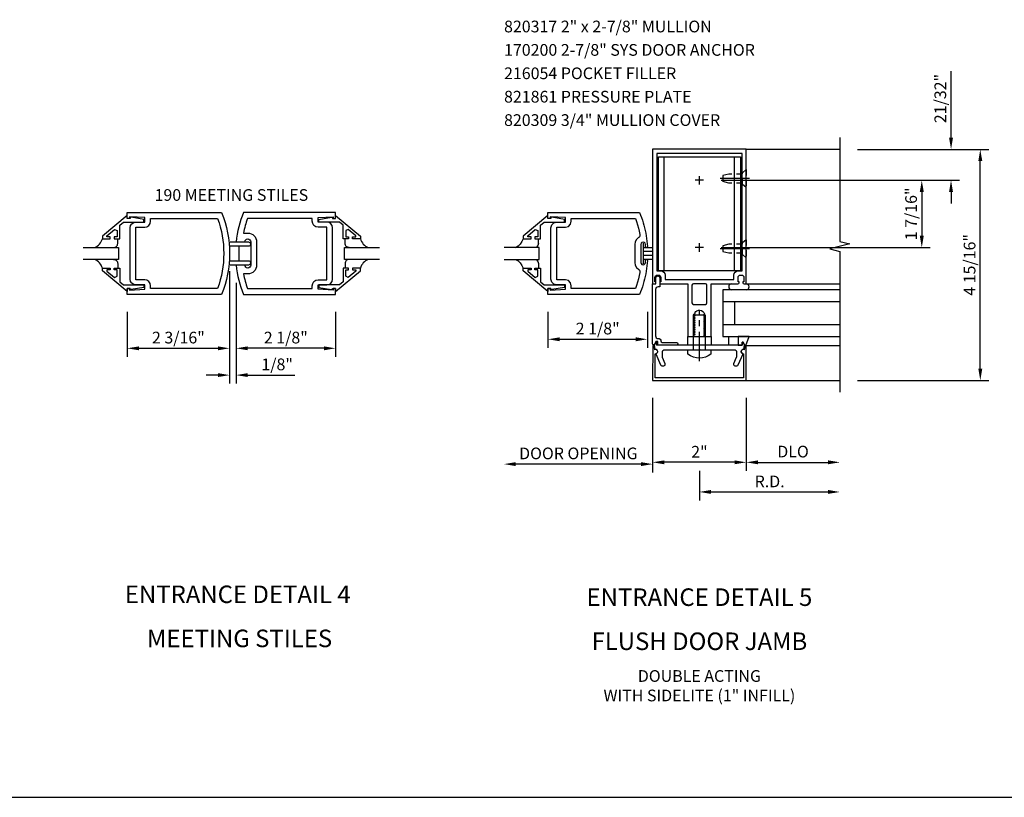
# Model space of a CAD drawing. Units: inches. Extents: x 0 to 107, y 0 to 68.
# Drawn here: x 49 to 70, y 0 to 17 of the extents above; entities that cross this region are included whole.
import ezdxf
from ezdxf.enums import TextEntityAlignment as Align

# ---------------------------------------------------------------- set-up
doc = ezdxf.new("R2010")
doc.units = ezdxf.units.IN
doc.header["$LTSCALE"] = 0.5
doc.header["$MEASUREMENT"] = 0
doc.linetypes.add('CENTER', pattern=[2, 1.25, -0.25, 0.25, -0.25])
doc.linetypes.add('HIDDEN', pattern=[0.375, 0.25, -0.125])
doc.layers.get('0').update_dxf_attribs({"linetype": 'CONTINUOUS'})
doc.layers.get('DEFPOINTS').update_dxf_attribs({"color": 11, "linetype": 'CONTINUOUS'})
for name, color, linetype in [('CENTER', 1, 'CENTER'), ('PART_NUMBERS', 6, 'CONTINUOUS'), ('R-ANNO-DIMS', 3, 'CONTINUOUS'), ('R-SWTS-DET1', 1, 'CONTINUOUS'), ('R-SWTS-DET2', 4, 'CONTINUOUS'), ('R-SWTS-DET3', 5, 'CONTINUOUS')]:
    doc.layers.add(name, color=color, linetype=linetype)
doc.styles.get("Standard").update_dxf_attribs({"font": 'arial.ttf'})
doc.dimstyles.new('EXT_ON-OFF', dxfattribs={"dimscale": 2, "dimtxt": 0.125, "dimasz": 0.125, "dimexe": 0.09, "dimexo": 0.1875, "dimgap": 0.05, "dimtad": 3, "dimdec": 5, "dimzin": 3, "dimdsep": 46, "dimlunit": 5, "dimtxsty": 'Standard', "dimcen": 0, "dimse2": 1, "dimadec": 0, "dimazin": 0, "dimtfac": 1, "dimtdec": 4, "dimtofl": 0, "dimtmove": 0, "dimatfit": 0, "dimfxl": 0, "dimfrac": 2, "dimtolj": 1, "dimtzin": 3, "dimarcsym": 0})
doc.dimstyles.new('EXT_ON-ON', dxfattribs={"dimscale": 2, "dimtxt": 0.125, "dimasz": 0.125, "dimexe": 0.09, "dimexo": 0.1875, "dimgap": 0.05, "dimtad": 3, "dimdec": 5, "dimzin": 3, "dimdsep": 46, "dimlunit": 5, "dimtxsty": 'Standard', "dimcen": 0, "dimazin": 0, "dimtfac": 1, "dimtdec": 5, "dimtofl": 0, "dimtmove": 0, "dimatfit": 0, "dimfxl": 0, "dimfrac": 2, "dimtolj": 1, "dimtzin": 3, "dimarcsym": 0})

# ---------------------------------------------------------------- blocks, each defined once
blk = doc.blocks.new('*D7')
at = {"layer": 'DEFPOINTS', "color": 0}
for p in [(53.289, 11.622), (51.102, 10.747), (53.289, 9.596)]:
    blk.add_point(p, dxfattribs=at)
at = {"layer": 'R-ANNO-DIMS', "color": 0, "lineweight": -2}
for p, q in [((53.289, 11.247), (53.289, 9.416)), ((51.102, 10.372), (51.102, 9.416)), ((51.352, 9.596), (53.039, 9.596))]:
    blk.add_line(p, q, dxfattribs=at)
at = {"layer": 'R-ANNO-DIMS', "color": 0}
for points in [[(51.352, 9.637), (51.352, 9.554), (51.102, 9.596)], [(53.039, 9.637), (53.039, 9.554), (53.289, 9.596)]]:
    blk.add_solid(points, dxfattribs=at)
at = {"layer": 'R-ANNO-DIMS', "color": 0, "insert": (52.195, 9.825), "char_height": 0.25, "attachment_point": 5}
blk.add_mtext('\\A1;2 3/16"', dxfattribs=at)
blk = doc.blocks.new('*D8')
at = {"layer": 'DEFPOINTS', "color": 0}
for p in [(53.428, 11.372), (55.553, 10.747), (53.428, 9.596)]:
    blk.add_point(p, dxfattribs=at)
at = {"layer": 'R-ANNO-DIMS', "color": 0, "lineweight": -2}
for p, q in [((53.428, 10.997), (53.428, 9.416)), ((55.553, 10.372), (55.553, 9.416)), ((55.303, 9.596), (53.678, 9.596))]:
    blk.add_line(p, q, dxfattribs=at)
at = {"layer": 'R-ANNO-DIMS', "color": 0}
for points in [[(53.678, 9.637), (53.678, 9.554), (53.428, 9.596)], [(55.303, 9.637), (55.303, 9.554), (55.553, 9.596)]]:
    blk.add_solid(points, dxfattribs=at)
at = {"layer": 'R-ANNO-DIMS', "color": 0, "insert": (54.49, 9.825), "char_height": 0.25, "attachment_point": 5}
blk.add_mtext('\\A1;2 1/8"', dxfattribs=at)
blk = doc.blocks.new('*D9')
at = {"layer": 'DEFPOINTS', "color": 0}
for p in [(53.289, 11.622), (53.428, 11.372), (53.428, 9.023)]:
    blk.add_point(p, dxfattribs=at)
at = {"layer": 'R-ANNO-DIMS', "color": 0, "lineweight": -2}
for p, q in [((53.289, 11.247), (53.289, 8.843)), ((53.428, 10.997), (53.428, 8.843)), ((53.039, 9.023), (52.789, 9.023)), ((53.678, 9.023), (54.683, 9.023))]:
    blk.add_line(p, q, dxfattribs=at)
at = {"layer": 'R-ANNO-DIMS', "color": 0}
for points in [[(53.039, 9.065), (53.039, 8.982), (53.289, 9.023)], [(53.678, 9.065), (53.678, 8.982), (53.428, 9.023)]]:
    blk.add_solid(points, dxfattribs=at)
at = {"layer": 'R-ANNO-DIMS', "color": 0, "insert": (54.305, 9.253), "char_height": 0.25, "attachment_point": 5}
blk.add_mtext('\\A1;1/8"', dxfattribs=at)
blk = doc.blocks.new('*D10')
at = {"layer": 'DEFPOINTS', "color": 0}
for p in [(60.09, 10.747), (62.215, 10.747), (62.215, 9.789)]:
    blk.add_point(p, dxfattribs=at)
at = {"layer": 'R-ANNO-DIMS', "color": 0, "lineweight": -2}
for p, q in [((60.09, 10.372), (60.09, 9.609)), ((62.215, 10.372), (62.215, 9.609)), ((60.34, 9.789), (61.965, 9.789))]:
    blk.add_line(p, q, dxfattribs=at)
at = {"layer": 'R-ANNO-DIMS', "color": 0}
for points in [[(60.34, 9.831), (60.34, 9.747), (60.09, 9.789)], [(61.965, 9.831), (61.965, 9.747), (62.215, 9.789)]]:
    blk.add_solid(points, dxfattribs=at)
at = {"layer": 'R-ANNO-DIMS', "color": 0, "insert": (61.152, 10.018), "char_height": 0.25, "attachment_point": 5}
blk.add_mtext('\\A1;2 1/8"', dxfattribs=at)
blk = doc.blocks.new('*D39')
at = {"layer": 'DEFPOINTS', "color": 0}
for p in [(62.325, 8.91), (64.325, 8.91), (62.325, 7.16)]:
    blk.add_point(p, dxfattribs=at)
at = {"layer": 'R-ANNO-DIMS', "color": 0, "lineweight": -2}
for p, q in [((64.325, 8.535), (64.325, 6.98)), ((64.075, 7.16), (62.575, 7.16))]:
    blk.add_line(p, q, dxfattribs=at)
at = {"layer": 'R-ANNO-DIMS', "color": 0}
for points in [[(62.575, 7.201), (62.575, 7.118), (62.325, 7.16)], [(64.075, 7.201), (64.075, 7.118), (64.325, 7.16)]]:
    blk.add_solid(points, dxfattribs=at)
at = {"layer": 'R-ANNO-DIMS', "color": 0, "insert": (63.325, 7.385), "char_height": 0.25, "attachment_point": 5}
blk.add_mtext('\\A1;2"', dxfattribs=at)
blk = doc.blocks.new('*D40')
at = {"layer": 'DEFPOINTS', "color": 0}
for p in [(66.325, 8.674), (63.325, 7.35), (66.325, 6.526)]:
    blk.add_point(p, dxfattribs=at)
at = {"layer": 'R-ANNO-DIMS', "color": 0, "lineweight": -2}
for p, q in [((63.325, 6.975), (63.325, 6.346)), ((63.575, 6.526), (66.075, 6.526))]:
    blk.add_line(p, q, dxfattribs=at)
at = {"layer": 'R-ANNO-DIMS', "color": 0}
for points in [[(63.575, 6.568), (63.575, 6.485), (63.325, 6.526)], [(66.075, 6.568), (66.075, 6.485), (66.325, 6.526)]]:
    blk.add_solid(points, dxfattribs=at)
at = {"layer": 'R-ANNO-DIMS', "color": 0, "insert": (64.825, 6.751), "char_height": 0.25, "attachment_point": 5}
blk.add_mtext('\\A1;R.D.', dxfattribs=at)
blk = doc.blocks.new('*D41')
at = {"layer": 'DEFPOINTS', "color": 0}
for p in [(66.325, 8.674), (64.325, 7.964), (66.325, 7.159)]:
    blk.add_point(p, dxfattribs=at)
at = {"layer": 'R-ANNO-DIMS', "color": 0, "lineweight": -2}
for p, q in [((64.325, 7.589), (64.325, 6.979)), ((64.575, 7.159), (66.075, 7.159))]:
    blk.add_line(p, q, dxfattribs=at)
at = {"layer": 'R-ANNO-DIMS', "color": 0}
for points in [[(64.575, 7.201), (64.575, 7.118), (64.325, 7.159)], [(66.075, 7.201), (66.075, 7.118), (66.325, 7.159)]]:
    blk.add_solid(points, dxfattribs=at)
at = {"layer": 'R-ANNO-DIMS', "color": 0, "insert": (65.325, 7.389), "char_height": 0.25, "attachment_point": 5}
blk.add_mtext('\\A1;DLO', dxfattribs=at)
blk = doc.blocks.new('*D42')
at = {"layer": 'DEFPOINTS', "color": 0}
for p in [(66.325, 13.848), (69.325, 13.848), (66.325, 8.91)]:
    blk.add_point(p, dxfattribs=at)
at = {"layer": 'R-ANNO-DIMS', "color": 0, "lineweight": -2}
for p, q in [((66.7, 13.848), (69.505, 13.848)), ((69.325, 9.16), (69.325, 13.598)), ((66.7, 8.91), (69.505, 8.91))]:
    blk.add_line(p, q, dxfattribs=at)
at = {"layer": 'R-ANNO-DIMS', "color": 0}
for points in [[(69.283, 13.598), (69.367, 13.598), (69.325, 13.848)], [(69.283, 9.16), (69.367, 9.16), (69.325, 8.91)]]:
    blk.add_solid(points, dxfattribs=at)
at = {"layer": 'R-ANNO-DIMS', "color": 0, "insert": (69.096, 11.379), "char_height": 0.25, "attachment_point": 5, "rotation": 90}
blk.add_mtext('\\A1;4 15/16"', dxfattribs=at)
blk = doc.blocks.new('*D44')
at = {"layer": 'DEFPOINTS', "color": 0}
for p in [(63.415, 13.188), (63.415, 11.75), (68.075, 11.75)]:
    blk.add_point(p, dxfattribs=at)
at = {"layer": 'R-ANNO-DIMS', "color": 0, "lineweight": -2}
for p, q in [((63.79, 13.188), (68.255, 13.188)), ((68.075, 12.938), (68.075, 12)), ((63.79, 11.75), (68.255, 11.75))]:
    blk.add_line(p, q, dxfattribs=at)
at = {"layer": 'R-ANNO-DIMS', "color": 0}
for points in [[(68.033, 12.938), (68.117, 12.938), (68.075, 13.188)], [(68.033, 12), (68.117, 12), (68.075, 11.75)]]:
    blk.add_solid(points, dxfattribs=at)
at = {"layer": 'R-ANNO-DIMS', "color": 0, "insert": (67.846, 12.469), "char_height": 0.25, "attachment_point": 5, "rotation": 90}
blk.add_mtext('\\A1;1 7/16"', dxfattribs=at)
blk = doc.blocks.new('*D43')
at = {"layer": 'DEFPOINTS', "color": 0}
for p in [(66.325, 13.848), (68.7, 13.848), (64.04, 13.188)]:
    blk.add_point(p, dxfattribs=at)
at = {"layer": 'R-ANNO-DIMS', "color": 0, "lineweight": -2}
for p, q in [((68.7, 14.098), (68.7, 15.52)), ((66.7, 13.848), (68.88, 13.848)), ((64.415, 13.188), (68.88, 13.188)), ((68.7, 12.938), (68.7, 12.688))]:
    blk.add_line(p, q, dxfattribs=at)
at = {"layer": 'R-ANNO-DIMS', "color": 0}
for points in [[(68.658, 14.098), (68.742, 14.098), (68.7, 13.848)], [(68.658, 12.938), (68.742, 12.938), (68.7, 13.188)]]:
    blk.add_solid(points, dxfattribs=at)
at = {"layer": 'R-ANNO-DIMS', "color": 0, "insert": (68.471, 14.934), "char_height": 0.25, "attachment_point": 5, "rotation": 90}
blk.add_mtext('\\A1;21/32"', dxfattribs=at)
blk = doc.blocks.new('*D52')
at = {"layer": 'DEFPOINTS', "color": 0}
for p in [(59.152, 11.497), (62.325, 8.872), (59.152, 7.121)]:
    blk.add_point(p, dxfattribs=at)
at = {"layer": 'R-ANNO-DIMS', "color": 0, "lineweight": -2}
for p, q in [((62.325, 8.497), (62.325, 6.941)), ((62.075, 7.121), (59.402, 7.121))]:
    blk.add_line(p, q, dxfattribs=at)
at = {"layer": 'R-ANNO-DIMS', "color": 0}
for points in [[(59.402, 7.163), (59.402, 7.079), (59.152, 7.121)], [(62.075, 7.163), (62.075, 7.079), (62.325, 7.121)]]:
    blk.add_solid(points, dxfattribs=at)
at = {"layer": 'R-ANNO-DIMS', "color": 0, "insert": (60.739, 7.35), "char_height": 0.25, "attachment_point": 5}
blk.add_mtext('\\A1;DOOR OPENING', dxfattribs=at)

msp = doc.modelspace()

# ---------------------------------------------------------------- linework, layer by layer
msp.add_line((0, 0), (107.306403, 0))
at = {"layer": 'CENTER'}
for p, q in [((63.324938, 13.097895), (63.324938, 13.277895)), ((63.414938, 13.187895), (63.234938, 13.187895)), ((64.394938, 13.223395), (63.754938, 13.223395)), ((63.324938, 11.660395), (63.324938, 11.840395)), ((63.324938, 11.660395), (63.324938, 11.840395)), ((63.414938, 11.750395), (63.234938, 11.750395)), ((63.414938, 11.750395), (63.234938, 11.750395)), ((64.394938, 11.723395), (63.754938, 11.723395)), ((63.324938, 9.320536), (63.324938, 10.410447))]:
    msp.add_line(p, q, dxfattribs=at)
at = {"layer": 'R-ANNO-DIMS'}
msp.add_line((62.324938, 8.534716), (62.324938, 6.979716), dxfattribs=at)
at = {"layer": 'R-SWTS-DET1'}
for p, q in [((64.324938, 13.848395), (66.324938, 13.848395)), ((64.324938, 8.910395), (66.324938, 8.910395))]:
    msp.add_line(p, q, dxfattribs=at)
msp.add_lwpolyline([(66.324938, 14.098395), (66.324938, 11.878426), (66.537191, 11.825506), (66.112366, 11.719585), (66.324938, 11.666585), (66.324938, 8.660395)], dxfattribs=at)
for points in [[(62.324938, 10.973395), (62.371938, 10.973395, 0.414213562), (62.396938, 10.998395), (62.396938, 11.013395), (62.374938, 11.013395), (62.374938, 11.110395, -0.414213562), (62.424938, 11.160395), (62.449938, 11.160395, -0.414213562), (62.499938, 11.110395), (62.499938, 11.013395), (62.477938, 11.013395), (62.477938, 10.998395, 0.414213562), (62.502938, 10.973395), (62.549507, 10.973395), (63.074938, 10.973395), (63.074938, 9.848395), (63.205938, 9.848395), (63.205938, 9.873395), (63.23244, 9.888696), (63.23244, 9.898395), (63.205938, 9.913696), (63.205938, 9.923395), (63.23244, 9.938696), (63.23244, 9.948395), (63.205938, 9.963696), (63.205938, 9.973395), (63.23244, 9.988696), (63.23244, 9.998395), (63.205938, 10.013696), (63.205938, 10.023395), (63.23244, 10.038696), (63.23244, 10.048395), (63.205938, 10.063696), (63.205938, 10.073395), (63.23244, 10.088696), (63.23244, 10.098395), (63.205938, 10.113696), (63.205938, 10.123395), (63.23244, 10.138696), (63.23244, 10.148395), (63.205938, 10.163696), (63.205938, 10.173395), (63.23244, 10.188696), (63.23244, 10.198395), (63.205938, 10.213696), (63.205938, 10.223395), (63.23244, 10.238696), (63.23244, 10.248395), (63.205938, 10.263696), (63.205938, 10.273395), (63.23244, 10.288696), (63.23244, 10.298395), (63.205938, 10.313696), (63.205938, 10.323395), (63.23244, 10.338696), (63.23244, 10.348395), (63.22389, 10.353331, -0.627131114), (63.43544, 10.333789), (63.417437, 10.323395), (63.417437, 10.313696), (63.443938, 10.298395), (63.443938, 10.288696), (63.417437, 10.273395), (63.417437, 10.263696), (63.443938, 10.248395), (63.443938, 10.238696), (63.417437, 10.223395), (63.417437, 10.213696), (63.443938, 10.198395), (63.443938, 10.188696), (63.417437, 10.173395), (63.417437, 10.163696), (63.443938, 10.148395), (63.443938, 10.138696), (63.417437, 10.123395), (63.417437, 10.113696), (63.443938, 10.098395), (63.443938, 10.088696), (63.417437, 10.073395), (63.417437, 10.063696), (63.443938, 10.048395), (63.443938, 10.038696), (63.417437, 10.023395), (63.417437, 10.013696), (63.443938, 9.998395), (63.443938, 9.988696), (63.417437, 9.973395), (63.417437, 9.963696), (63.443938, 9.948395), (63.443938, 9.938696), (63.417437, 9.923395), (63.417437, 9.913696), (63.443938, 9.898395), (63.443938, 9.888696), (63.417437, 9.873395), (63.417437, 9.863696), (63.443938, 9.848395), (63.574938, 9.848395), (63.574938, 10.973395), (64.146938, 10.973395, 0.414213562), (64.171938, 10.998395), (64.171938, 11.013395), (64.149938, 11.013395), (64.149938, 11.110395, -0.414213562), (64.199938, 11.160395), (64.224938, 11.160395, -0.414213562), (64.274938, 11.110395), (64.274938, 11.013395), (64.252938, 11.013395), (64.252938, 10.998395, 0.414213562), (64.277938, 10.973395), (64.324938, 10.973395), (64.324938, 13.848395), (62.324938, 13.848395)], [(62.499938, 11.250395, -0.414213562), (62.589938, 11.160395), (62.589938, 11.063395), (62.599938, 11.063395), (62.650086, 11.063395), (64.049938, 11.063395), (64.059938, 11.063395), (64.059938, 11.160395, -0.414213562), (64.149938, 11.250395), (64.234938, 11.250395), (64.234938, 13.758395), (62.414938, 13.758395), (62.414938, 11.250395)], [(53.117238, 10.747395), (51.10167, 10.747395), (51.10167, 10.872395), (51.15167, 10.872395), (51.15167, 10.840395), (51.47567, 10.856645), (51.47567, 10.950395), (51.28917, 10.950395, -0.414213562), (51.16417, 11.075395), (51.16417, 12.169395, -0.414213562), (51.28917, 12.294395), (51.47567, 12.294395), (51.47567, 12.388145), (51.15167, 12.404395), (51.15167, 12.372395), (51.10167, 12.372395), (51.10167, 12.497395), (53.117238, 12.497395, -0.196493744)], [(53.427723, 11.872395), (53.614231, 11.872395, -0.99209449), (53.740223, 11.871395), (53.740223, 11.373395, -0.99209449), (53.614231, 11.372395), (53.427723, 11.372395, 0.070045216), (53.586102, 10.747395), (55.552723, 10.747395), (55.552723, 10.872395), (55.502723, 10.872395), (55.502723, 10.840395), (55.178723, 10.856645), (55.178723, 10.950395), (55.365223, 10.950395, 0.414213562), (55.490223, 11.075395), (55.490223, 12.169395, 0.414213562), (55.365223, 12.294395), (55.178723, 12.294395), (55.178723, 12.388145), (55.502723, 12.404395), (55.502723, 12.372395), (55.552723, 12.372395), (55.552723, 12.497395), (53.586102, 12.497395, 0.070045216)], [(53.03158, 10.872395), (51.60067, 10.872395), (51.60067, 10.934395, 0.414213562), (51.47567, 11.059395), (51.28917, 11.059395), (51.28917, 12.185395), (51.47567, 12.185395, 0.414213562), (51.60067, 12.310395), (51.60067, 12.372395), (53.03158, 12.372395, -0.176786296)], [(55.178723, 12.185395, -0.414213562), (55.053723, 12.310395), (55.053723, 12.372395), (53.67176, 12.372395, 0.037283596), (53.583163, 12.058895), (53.677223, 12.058895, -0.414213562), (53.864723, 11.871395), (53.864723, 11.373395, -0.414213562), (53.677223, 11.185895), (53.583163, 11.185895, 0.037283596), (53.67176, 10.872395), (55.053723, 10.872395), (55.053723, 10.934395, -0.414213562), (55.178723, 11.059395), (55.365223, 11.059395), (55.365223, 12.185395)], [(62.467938, 9.802395, -0.414213562), (62.497938, 9.772395), (62.497938, 9.752395, 0.414213562), (62.527938, 9.722395), (62.836231, 9.722395, -1), (62.836231, 9.660395), (62.435938, 9.660395), (62.435938, 9.740395), (62.391341, 9.740395), (62.364743, 9.682767, -0.804199248), (62.324938, 9.69151), (62.324938, 10.973395), (62.396938, 10.970881), (62.396938, 11.103395, -1), (62.476938, 11.103395), (62.476938, 10.910881), (62.446938, 10.910881, 0.414213562), (62.386938, 10.850881), (62.386938, 9.862395, 0.414213562), (62.446938, 9.802395)], [(63.195938, 10.973395, 0.414213562), (63.164938, 10.942395), (63.164938, 10.566395, 0.414213562), (63.195938, 10.535395), (63.453938, 10.535395, 0.414213562), (63.484938, 10.566395), (63.484938, 10.942395, 0.414213562), (63.453938, 10.973395)], [(64.116134, 9.409879, -0.104063503), (64.113506, 9.397387), (64.056046, 9.266887, 0.541623483), (64.084418, 9.223395), (64.125938, 9.223395, 0.297333637), (64.15431, 9.241903), (64.257452, 9.476155, -1), (64.274817, 9.574636), (64.289938, 9.660395), (64.259938, 9.725395), (64.239938, 9.725395), (64.239938, 9.660395), (62.409938, 9.660395), (62.409938, 9.725395), (62.389938, 9.725395), (62.359938, 9.660395), (62.37506, 9.574636, -1), (62.392425, 9.476155), (62.495567, 9.241903, 0.297333637), (62.523938, 9.223395), (62.565459, 9.223395, 0.541623483), (62.59383, 9.266887), (62.536371, 9.397387, -0.104063503), (62.533742, 9.409879), (62.533742, 9.529395, -0.414213562), (62.564742, 9.560395), (63.309938, 9.560395), (63.324938, 9.575395), (63.339938, 9.560395), (64.085134, 9.560395, -0.414213562), (64.116134, 9.529395)], [(64.324938, 8.910395), (64.322373, 9.645452, 0.916331174), (64.292714, 9.647943), (64.278643, 9.566483, 1.332393412), (64.267887, 9.480738), (64.269686, 8.965395), (62.380191, 8.965395), (62.38199, 9.480738, 1.332393412), (62.371234, 9.566483), (62.357163, 9.647943, 0.916331174), (62.327504, 9.645452), (62.324938, 8.910395)]]:
    msp.add_lwpolyline(points, format="xyb", close=True, dxfattribs=at)
for points in [[(51.10167, 12.432516), (50.57167, 11.992895), (50.57167, 11.934895), (50.74067, 11.934895), (50.74067, 11.974895), (50.66841, 11.974895), (50.66841, 11.998356), (50.831101, 12.13487), (50.88367, 12.110357), (50.88367, 11.974895), (50.82467, 11.974895), (50.82467, 11.934895), (50.94267, 11.934895), (50.94267, 12.228488), (51.021216, 12.294395), (51.45767, 12.294395), (51.45767, 12.346395), (51.18567, 12.395395), (51.16567, 12.395395), (51.16567, 12.372395), (51.10167, 12.372395)], [(55.552723, 12.432516), (56.082723, 11.992895), (56.082723, 11.934895), (55.913723, 11.934895), (55.913723, 11.974895), (55.985983, 11.974895), (55.985983, 11.998356), (55.823293, 12.13487), (55.770723, 12.110357), (55.770723, 11.974895), (55.829723, 11.974895), (55.829723, 11.934895), (55.711723, 11.934895), (55.711723, 12.228488), (55.633178, 12.294395), (55.196723, 12.294395), (55.196723, 12.346395), (55.468723, 12.395395), (55.488723, 12.395395), (55.488723, 12.372395), (55.552723, 12.372395)], [(60.08964, 12.432515), (59.55964, 11.992893), (59.55964, 11.934893), (59.72864, 11.934893), (59.72864, 11.974893), (59.65638, 11.974893), (59.65638, 11.998354), (59.819073, 12.134869), (59.87164, 12.110354), (59.87164, 11.974893), (59.81264, 11.974893), (59.81264, 11.934893), (59.93064, 11.934893), (59.93064, 12.228487), (60.009187, 12.294393), (60.44564, 12.294393), (60.44564, 12.346393), (60.17364, 12.395393), (60.15364, 12.395393), (60.15364, 12.372393), (60.08964, 12.372393)], [(62.213344, 11.475539), (62.208999, 11.417948), (62.203215, 11.360533), (62.195999, 11.30332), (62.187357, 11.246336), (62.177294, 11.189608), (62.165818, 11.133162), (62.152933, 11.077025), (62.138648, 11.021224), (62.122966, 10.965786), (62.105895, 10.910737), (62.087441, 10.856104), (62.06761, 10.801913), (62.046407, 10.748192), (62.046089, 10.747397), (60.08964, 10.747397), (60.08964, 10.872397), (60.13964, 10.872397), (60.13964, 10.840397), (60.46364, 10.856649), (60.46364, 10.950397), (60.27714, 10.950397), (60.277183, 10.950405), (60.214073, 10.967425), (60.169203, 11.012273), (60.152148, 11.075377), (60.15214, 11.075397), (60.15214, 12.169393), (60.152148, 12.16935), (60.169168, 12.23246), (60.214015, 12.27733), (60.27712, 12.294385), (60.27714, 12.294393), (60.46364, 12.294393), (60.46364, 12.388145), (60.13964, 12.404393), (60.13964, 12.372393), (60.08964, 12.372393), (60.08964, 12.497393), (62.046089, 12.497393), (62.046085, 12.497389), (62.067307, 12.443676), (62.087158, 12.389493), (62.105633, 12.334866), (62.122724, 12.279823), (62.138426, 12.224391), (62.152733, 12.168595), (62.165638, 12.112463), (62.177135, 12.056022), (62.187218, 11.999297), (62.195881, 11.942317), (62.203118, 11.885107), (62.208923, 11.827694), (62.213289, 11.770106), (62.210968, 11.758959), (62.203546, 11.750785), (62.192671, 11.747405), (62.181603, 11.750079), (62.173671, 11.757759), (62.17064, 11.768735), (62.170636, 11.768743), (62.170636, 11.814393), (62.170632, 11.814393), (62.163798, 11.839624), (62.145866, 11.857556), (62.120636, 11.864393), (62.095408, 11.857556), (62.077478, 11.839624), (62.070644, 11.814393), (62.07064, 11.814393), (62.07064, 11.430397), (62.070644, 11.430381), (62.077487, 11.405156), (62.09542, 11.38723), (62.120644, 11.380401), (62.14587, 11.387238), (62.163799, 11.405169), (62.170632, 11.430397), (62.170636, 11.430397), (62.170636, 11.476046), (62.17064, 11.476046), (62.173667, 11.487024), (62.181597, 11.494707), (62.192663, 11.497385), (62.203539, 11.494008), (62.210966, 11.485838), (62.213293, 11.474692)], [(60.463683, 12.185401), (60.526739, 12.202505), (60.571552, 12.247333), (60.588632, 12.310393), (60.58864, 12.310393), (60.58864, 12.372393), (61.960431, 12.372393), (61.960423, 12.372389), (61.983966, 12.304587), (62.005242, 12.236068), (62.024235, 12.166892), (62.04093, 12.097116), (62.055309, 12.026798), (62.055313, 12.026794), (62.054972, 12.001948), (62.045228, 11.979576), (62.027266, 11.962401), (62.027222, 11.962369), (61.983517, 11.923076), (61.955528, 11.872296), (61.945644, 11.814361), (61.94564, 11.814393), (61.94564, 11.430397), (61.945644, 11.430334), (61.955559, 11.372405), (61.983576, 11.321639), (62.027305, 11.282369), (62.027246, 11.282401), (62.045215, 11.265232), (62.054968, 11.242864), (62.055317, 11.218019), (62.055463, 11.218791), (62.041109, 11.148466), (62.024441, 11.078683), (62.005474, 11.009498), (61.984223, 10.940972), (61.960707, 10.873161), (61.960431, 10.872397), (60.58864, 10.872397), (60.58864, 10.934397), (60.588632, 10.934397), (60.571544, 10.997471), (60.526714, 11.042301), (60.46364, 11.059389), (60.46364, 11.059397), (60.27714, 11.059397), (60.27714, 12.185393), (60.46364, 12.185393)], [(51.10167, 10.812274), (50.57167, 11.251895), (50.57167, 11.309895), (50.74067, 11.309895), (50.74067, 11.269895), (50.66841, 11.269895), (50.66841, 11.246434), (50.831101, 11.109921), (50.88367, 11.134434), (50.88367, 11.269895), (50.82467, 11.269895), (50.82467, 11.309895), (50.94267, 11.309895), (50.94267, 11.016303), (51.021216, 10.950395), (51.45767, 10.950395), (51.45767, 10.898395), (51.18567, 10.849395), (51.16567, 10.849395), (51.16567, 10.872395), (51.10167, 10.872395)], [(55.552723, 10.812274), (56.082723, 11.251895), (56.082723, 11.309895), (55.913723, 11.309895), (55.913723, 11.269895), (55.985983, 11.269895), (55.985983, 11.246434), (55.823293, 11.109921), (55.770723, 11.134434), (55.770723, 11.269895), (55.829723, 11.269895), (55.829723, 11.309895), (55.711723, 11.309895), (55.711723, 11.016303), (55.633178, 10.950395), (55.196723, 10.950395), (55.196723, 10.898395), (55.468723, 10.849395), (55.488723, 10.849395), (55.488723, 10.872395), (55.552723, 10.872395)], [(60.08964, 10.812275), (59.55964, 11.251897), (59.55964, 11.309897), (59.72864, 11.309897), (59.72864, 11.269897), (59.65638, 11.269897), (59.65638, 11.246436), (59.819073, 11.109924), (59.87164, 11.134436), (59.87164, 11.269897), (59.81264, 11.269897), (59.81264, 11.309897), (59.93064, 11.309897), (59.93064, 11.016306), (60.009187, 10.950397), (60.44564, 10.950397), (60.44564, 10.898397), (60.17364, 10.849397), (60.15364, 10.849397), (60.15364, 10.872397), (60.08964, 10.872397)]]:
    msp.add_lwpolyline(points, close=True, dxfattribs=at)
at = {"layer": 'R-SWTS-DET2'}
for p, q in [((62.574938, 11.250395), (62.574938, 13.687895)), ((64.074938, 11.250395), (64.074938, 13.687895)), ((53.490223, 11.461395), (53.490223, 11.783395)), ((59.450021, 11.77926), (59.394443, 11.746802)), ((59.450021, 11.77926), (59.394443, 11.746802)), ((59.497438, 11.823119), (59.450021, 11.77926)), ((59.497438, 11.823119), (59.450021, 11.77926)), ((59.534793, 11.875921), (59.497438, 11.823119)), ((59.534793, 11.875921), (59.497438, 11.823119)), ((59.560187, 11.935208), (59.534793, 11.875921)), ((59.560187, 11.935208), (59.534793, 11.875921)), ((59.874012, 11.791559), (59.842037, 11.759584)), ((59.874012, 11.791559), (59.842037, 11.759584)), ((59.886199, 11.836444), (59.874012, 11.791559)), ((59.886199, 11.836444), (59.874012, 11.791559)), ((59.886203, 11.836444), (59.886203, 11.934893)), ((62.125636, 11.841145), (62.125636, 11.403649)), ((59.842037, 11.759584), (59.797152, 11.747397)), ((59.842037, 11.759584), (59.797152, 11.747397)), ((62.125636, 11.747393), (62.313136, 11.747393)), ((62.313136, 11.664393), (62.125636, 11.664393)), ((62.313136, 11.580397), (62.125636, 11.580397)), ((59.394443, 11.496798), (59.450021, 11.464527)), ((59.394443, 11.496798), (59.450021, 11.464527)), ((59.450021, 11.464527), (59.497438, 11.421078)), ((59.450021, 11.464527), (59.497438, 11.421078)), ((59.497438, 11.421078), (59.534793, 11.368686)), ((59.497438, 11.421078), (59.534793, 11.368686)), ((59.534793, 11.368686), (59.560187, 11.309586)), ((59.534793, 11.368686), (59.560187, 11.309586)), ((59.797152, 11.497397), (59.842037, 11.48521)), ((59.797152, 11.497397), (59.842037, 11.48521)), ((59.842037, 11.48521), (59.874012, 11.453235)), ((59.842037, 11.48521), (59.874012, 11.453235)), ((59.874012, 11.453235), (59.886199, 11.40835)), ((59.874012, 11.453235), (59.886199, 11.40835)), ((59.886203, 11.408346), (59.886203, 11.309897)), ((62.313136, 11.497397), (62.125636, 11.497397)), ((64.324938, 10.973395), (66.324938, 10.973395)), ((64.319294, 9.654749), (66.324938, 9.654749))]:
    msp.add_line(p, q, dxfattribs=at)
at = {"layer": 'R-SWTS-DET2', "linetype": 'HIDDEN'}
for p, q in [((63.824938, 13.288395), (63.824938, 13.158395)), ((63.949941, 13.318395), (63.824941, 13.288395)), ((64.243938, 13.318395), (63.94994, 13.318395)), ((64.324938, 13.415895), (64.243938, 13.347783)), ((64.243938, 13.099008), (64.243938, 13.347783)), ((64.324938, 13.415895), (64.324938, 13.030896)), ((63.949941, 13.128395), (63.824941, 13.158395)), ((64.243938, 13.128395), (63.94994, 13.128395)), ((64.324938, 13.030896), (64.243938, 13.099008)), ((63.824938, 11.788395), (63.824938, 11.658395)), ((63.949941, 11.818395), (63.824941, 11.788395)), ((64.243938, 11.818395), (63.94994, 11.818395)), ((64.324938, 11.915895), (64.243938, 11.847783)), ((64.243938, 11.599008), (64.243938, 11.847783)), ((64.324938, 11.915895), (64.324938, 11.530896)), ((63.949941, 11.628395), (63.824941, 11.658395)), ((64.243938, 11.628395), (63.94994, 11.628395)), ((64.324938, 11.530896), (64.243938, 11.599008))]:
    msp.add_line(p, q, dxfattribs=at)
at = {"layer": 'R-SWTS-DET2'}
for points in [[(64.199938, 13.687895), (64.199938, 11.250395), (62.449938, 11.250395), (62.449938, 13.687895)], [(63.074938, 9.660395), (63.074938, 9.848395), (63.574938, 9.848395), (63.574938, 9.660395)], [(64.149901, 9.660395), (63.949901, 9.660395), (63.949901, 9.848395), (64.149901, 9.848395)], [(64.149901, 9.848395), (64.149901, 9.660395), (64.239938, 9.660395), (64.239938, 9.725395), (64.259938, 9.725395), (64.289938, 9.660395), (64.319268, 9.660395), (64.319294, 9.654749), (64.385012, 9.848395)]]:
    msp.add_lwpolyline(points, close=True, dxfattribs=at)
for points in [[(50.809183, 11.747395, 0.414213716), (50.898233, 11.836446), (50.898233, 11.934895)], [(53.298724, 11.783395), (53.700223, 11.783395, 1), (53.700223, 11.863395), (53.298724, 11.863395)], [(55.84521, 11.747395, -0.414213716), (55.75616, 11.836446), (55.75616, 11.934895)], [(50.809183, 11.497395, -0.414213716), (50.898233, 11.408345), (50.898233, 11.309895)], [(53.298724, 11.381395), (53.700223, 11.381395, 1), (53.700223, 11.461395), (53.298724, 11.461395)], [(55.84521, 11.497395, 0.414213716), (55.75616, 11.408345), (55.75616, 11.309895)]]:
    msp.add_lwpolyline(points, format="xyb", dxfattribs=at)
msp.add_lwpolyline([(63.199938, 9.560395), (63.199938, 10.310395), (63.449938, 10.310395), (63.449938, 9.560395)], dxfattribs=at)
msp.add_lwpolyline([(63.078938, 9.472896), (63.078938, 9.560395), (63.570938, 9.560395), (63.570938, 9.472896, -0.355691309)], format="xyb", close=True, dxfattribs=at)
for centre, radius, start, end in [((50.28127, 12.025833), 0.30526, 294.1985112, 342.6703447), ((56.373123, 12.025833), 0.30526, 197.3296553, 245.8014888), ((50.28127, 11.218958), 0.30526, 17.3296553, 65.8014888), ((56.373123, 11.218958), 0.30526, 114.1985112, 162.6703447), ((64.012938, 10.910873), 0.062523, 90, 267.815349), ((64.324938, 10.910873), 0.062523, 272.184651, 90)]:
    msp.add_arc(centre, radius, start, end, dxfattribs=at)
at = {"layer": 'R-SWTS-DET3'}
for p, q in [((59.90214, 11.747393), (59.15214, 11.747393)), ((59.90214, 11.497397), (59.90214, 11.747393)), ((59.15214, 11.497397), (59.90214, 11.497397)), ((63.824938, 10.848395), (63.824938, 9.848395)), ((66.324938, 10.848395), (63.824938, 10.848395)), ((63.824938, 10.598395), (66.324938, 10.598395)), ((64.074938, 10.598395), (64.074938, 10.098395)), ((66.324938, 10.098395), (63.824938, 10.098395)), ((63.824938, 9.848395), (66.324938, 9.848395)), ((63.196438, 9.560395), (63.196438, 9.660395)), ((63.453438, 9.560395), (63.453438, 9.660395))]:
    msp.add_line(p, q, dxfattribs=at)
for points in [[(50.16417, 11.747395), (50.91417, 11.747395), (50.91417, 11.497395), (50.16417, 11.497395)], [(56.490223, 11.497395), (55.740223, 11.497395), (55.740223, 11.747395), (56.490223, 11.747395)]]:
    msp.add_lwpolyline(points, dxfattribs=at)

# ---------------------------------------------------------------- texts
at = {"color": 2, "linetype": 'Continuous'}
for s, p in [('ENTRANCE DETAIL 4', (53.4623, 4.151046)), ('ENTRANCE DETAIL 5', (63.324938, 4.090018))]:
    msp.add_text(s, height=0.375, dxfattribs=at).set_placement(p, align=Align.CENTER)
at = {"color": 7, "linetype": 'Continuous'}
for s, p in [('MEETING STILES', (53.501478, 3.208649)), ('FLUSH DOOR JAMB', (63.324938, 3.147621))]:
    msp.add_text(s, height=0.375, dxfattribs=at).set_placement(p, align=Align.CENTER)
at = {"color": 7, "insert": (63.324938, 2.717838), "char_height": 0.25, "width": 6.71386564, "attachment_point": 2}
msp.add_mtext('DOUBLE ACTING\\PWITH SIDELITE (1" INFILL)', dxfattribs=at)
at = {"layer": 'PART_NUMBERS'}
for s, p in [('820317 2" x 2-7/8" MULLION', (59.15214, 16.348395)), ('170200 2-7/8" SYS DOOR ANCHOR', (59.15214, 15.848395)), ('216054 POCKET FILLER', (59.15214, 15.348395)), ('821861 PRESSURE PLATE', (59.15214, 14.848395)), ('820309 3/4" MULLION COVER', (59.15214, 14.348395))]:
    msp.add_text(s, height=0.25, dxfattribs=at).set_placement(p)
msp.add_text('190 MEETING STILES', height=0.25, dxfattribs=at).set_placement((53.327197, 12.747395), align=Align.CENTER)

# ---------------------------------------------------------------- dimensions: what is measured, and where the dimension line sits
at = {"layer": 'R-ANNO-DIMS'}
for base, p1, p2, picture, middle in [((68.699938, 13.848395), (64.039938, 13.187895), (66.324938, 13.848395), '*D43', (68.47059, 14.934071)), ((69.324938, 13.848395), (66.324938, 8.910395), (66.324938, 13.848395), '*D42', (69.095675, 11.379395)), ((68.074938, 11.750395), (63.414938, 13.187895), (63.414938, 11.750395), '*D44', (67.845675, 12.469145))]:
    dim = msp.add_linear_dim(base=base, p1=p1, p2=p2, angle=90, dimstyle='EXT_ON-ON', override={"dimscale": 2, "dimpost": '"'}, dxfattribs=at)
    dim.commit()
    dim.dimension.update_dxf_attribs({"geometry": picture, "text_midpoint": middle})
for base, p1, p2, dimstyle, picture, middle in [((53.28917, 9.595788), (51.10167, 10.747395), (53.28917, 11.622395), 'EXT_ON-ON', '*D7', (52.19542, 9.825137)), ((53.427723, 9.023337), (53.28917, 11.622395), (53.427723, 11.372395), 'EXT_ON-ON', '*D9', (54.305264, 9.252601)), ((53.427723, 9.595788), (55.552723, 10.747395), (53.427723, 11.372395), 'EXT_ON-ON', '*D8', (54.490223, 9.825051)), ((62.21464, 9.788978), (60.08964, 10.747397), (62.21464, 10.747397), 'EXT_ON-ON', '*D10', (61.15214, 10.018241)), ((62.324938, 7.159716), (64.324938, 8.909577), (62.324938, 8.909716), 'EXT_ON-OFF', '*D39', (63.324938, 7.385228))]:
    dim = msp.add_linear_dim(base=base, p1=p1, p2=p2, dimstyle=dimstyle, override={"dimpost": '"'}, dxfattribs=at)
    dim.commit()
    dim.dimension.update_dxf_attribs({"geometry": picture, "text_midpoint": middle})
for base, p1, p2, text, picture, middle in [((59.15214, 7.121037), (62.324938, 8.871716), (59.15214, 11.496718), 'DOOR OPENING', '*D52', (60.738539, 7.350385)), ((66.324938, 6.526427), (63.324938, 7.349815), (66.324938, 8.674485), 'R.D.', '*D40', (64.824938, 6.751427)), ((66.324938, 7.159308), (64.324938, 7.963506), (66.324938, 8.674485), 'DLO', '*D41', (65.324938, 7.388656))]:
    dim = msp.add_linear_dim(base=base, p1=p1, p2=p2, angle=180, text=text, dimstyle='EXT_ON-OFF', override={"dimpost": '"'}, dxfattribs=at)
    dim.commit()
    dim.dimension.update_dxf_attribs({"geometry": picture, "text_midpoint": middle})

doc.saveas('drawing.dxf')
